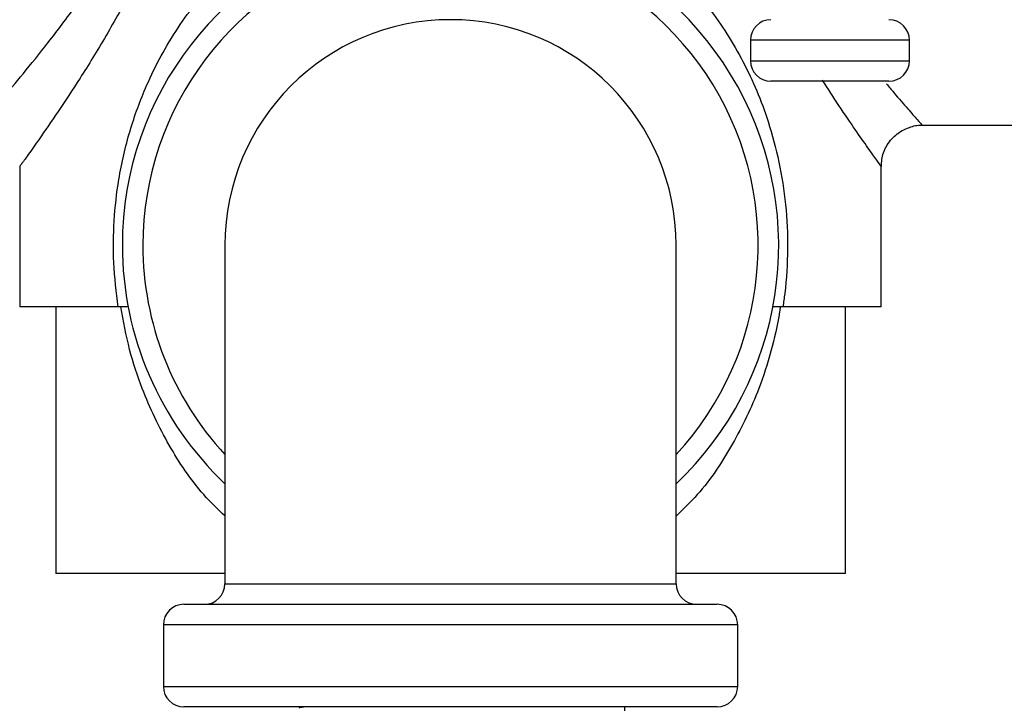
# Model space of a CAD drawing. Units: millimetres. Extents: x 5 to 995, y 5 to 995.
# Drawn here: x 370 to 394, y 431 to 448 of the extents above; entities that cross this region are included whole.
import ezdxf

# ---------------------------------------------------------------- set-up
doc = ezdxf.new("R2010")
doc.units = ezdxf.units.MM

msp = doc.modelspace()

# ---------------------------------------------------------------- linework, layer by layer
at = {"color": 7, "linetype": 'Continuous', "lineweight": 25}
for p, q in [((388.191, 447.26), (388.191, 446.76)), ((392.066, 446.76), (392.066, 447.26)), ((390.129, 446.26), (388.691, 446.26)), ((391.566, 446.26), (390.129, 446.26)), ((392.364, 445.185), (398.379, 445.185)), ((370.379, 444.199), (370.379, 440.76)), ((391.379, 440.76), (391.379, 444.187)), ((375.379, 442.26), (375.379, 434.01)), ((386.379, 434.01), (386.379, 442.26)), ((372.777, 440.76), (370.379, 440.76)), ((371.254, 440.76), (371.254, 434.26)), ((391.379, 440.76), (388.981, 440.76)), ((390.504, 434.26), (390.504, 440.76)), ((375.379, 434.26), (371.254, 434.26)), ((390.504, 434.26), (386.379, 434.26)), ((374.379, 433.51), (380.879, 433.51)), ((380.879, 433.51), (387.379, 433.51)), ((373.879, 433.01), (373.879, 431.51)), ((387.879, 431.51), (387.879, 433.01)), ((380.879, 431.01), (374.379, 431.01)), ((387.379, 431.01), (380.879, 431.01)), ((385.129, 430.91), (385.129, 431.01))]:
    msp.add_line(p, q, dxfattribs=at)
at = {"color": 8, "linetype": 'Continuous', "lineweight": 25}
for p, q in [((390.129, 447.26), (388.191, 447.26)), ((392.066, 447.26), (390.129, 447.26)), ((388.191, 446.76), (390.129, 446.76)), ((390.129, 446.76), (392.066, 446.76)), ((375.379, 434.01), (380.879, 434.01)), ((380.879, 434.01), (386.379, 434.01)), ((380.879, 433.01), (373.879, 433.01)), ((387.879, 433.01), (380.879, 433.01)), ((373.879, 431.51), (380.879, 431.51)), ((380.879, 431.51), (387.879, 431.51))]:
    msp.add_line(p, q, dxfattribs=at)
at = {"color": 7, "linetype": 'Continuous', "lineweight": 25}
for centre, radius, start, end in [((380.879, 442.26), 8, 313.4325, 180), ((380.879, 442.26), 7.5, 317.1666, 180), ((380.879, 442.26), 5.5, 90, 180), ((380.879, 442.26), 5.5, 0, 90), ((388.691, 447.26), 0.5, 90, 180), ((391.566, 447.26), 0.5, 0, 90), ((388.691, 446.76), 0.5, 180, 270), ((391.566, 446.76), 0.5, 270, 0), ((380.879, 442.26), 8, 180, 226.5675), ((380.879, 442.26), 7.5, 180, 222.8334), ((374.879, 434.01), 0.5, 270, 0), ((386.879, 434.01), 0.5, 180, 270), ((374.379, 433.01), 0.5, 90, 180), ((387.379, 433.01), 0.5, 0, 90), ((374.379, 431.51), 0.5, 180, 270), ((387.379, 431.51), 0.5, 270, 0)]:
    msp.add_arc(centre, radius, start, end, dxfattribs=at)
at = {"color": 8, "linetype": 'Continuous', "lineweight": 25}
for points, knots in [([(370.392, 462.317), (370.388, 462.322), (370.372, 462.345), (370.471, 462.207), (370.68, 461.915), (370.995, 461.466), (371.403, 460.868), (371.921, 460.078), (372.524, 459.098), (373.143, 457.972), (373.698, 456.772), (374.206, 455.336), (374.457, 453.88), (374.417, 452.53), (374.298, 451.783), (374.09, 450.879), (373.74, 449.83), (373.132, 448.523), (372.478, 447.344), (371.857, 446.341), (371.297, 445.492), (370.865, 444.868), (370.568, 444.448), (370.402, 444.217), (370.393, 444.204), (370.389, 444.199)], [0, 0, 0, 0, 0.012147, 0.053248, 0.091574, 0.13092, 0.17388, 0.217746, 0.270616, 0.324592, 0.371856, 0.420093, 0.490129, 0.52502, 0.560841, 0.569515, 0.623766, 0.679779, 0.73248, 0.786248, 0.835422, 0.885928, 0.926223, 0.96774, 1, 1, 1, 1]), ([(369.392, 445.199), (369.395, 445.203), (369.403, 445.212), (369.586, 445.419), (369.907, 445.787), (370.381, 446.344), (370.989, 447.092), (371.672, 447.985), (372.379, 449.022), (373.049, 450.184), (373.438, 451.124), (373.67, 451.938), (373.798, 452.602), (373.836, 453.512), (373.718, 454.41), (373.449, 455.385), (373.01, 456.395), (372.403, 457.457), (371.726, 458.459), (371.068, 459.326), (370.502, 460.029), (370.055, 460.559), (369.71, 460.959), (369.481, 461.22), (369.373, 461.341), (369.391, 461.322), (369.395, 461.317)], [0, 0, 0, 0, 0.032992, 0.0750035, 0.1170509, 0.1679567, 0.2189271, 0.2725783, 0.3262404, 0.3802, 0.4339849, 0.4422613, 0.4756159, 0.5089345, 0.5421876, 0.5754913, 0.6221692, 0.6689404, 0.7227465, 0.7765451, 0.8208935, 0.8652076, 0.905099, 0.9449591, 0.9865041, 1, 1, 1, 1]), ([(391.377, 444.187), (391.378, 444.187), (391.385, 444.176), (391.359, 444.212), (391.289, 444.309), (391.069, 444.618), (390.752, 445.071), (390.373, 445.622), (390.081, 446.075), (389.942, 446.289)], [0, 0, 0, 0, 0.0057861, 0.0698288, 0.252935, 0.441813, 0.6315888, 0.8257564, 1, 1, 1, 1]), ([(391.506, 446.197), (391.565, 446.127), (391.769, 445.881), (392.037, 445.574), (392.271, 445.306), (392.381, 445.182), (392.368, 445.197), (392.364, 445.201)], [0, 0, 0, 0, 0.108895, 0.379008, 0.641802, 0.90443, 1, 1, 1, 1]), ([(375.379, 435.663), (375.203, 435.834), (374.668, 436.349), (373.989, 437.384), (373.409, 438.578), (373.034, 439.717), (372.905, 440.41), (372.84, 440.76)], [0, 0, 0, 0, 0.128332, 0.389057, 0.655593, 0.82626, 1, 1, 1, 1]), ([(388.918, 440.76), (388.912, 440.72), (388.802, 440.02), (388.48, 438.85), (387.774, 437.394), (387.097, 436.357), (386.555, 435.832), (386.379, 435.661)], [0, 0, 0, 0, 0.019444, 0.343859, 0.604552, 0.871236, 1, 1, 1, 1])]:
    msp.add_open_spline(points, degree=3, knots=knots, dxfattribs=at)
at = {"color": 7, "linetype": 'Continuous', "lineweight": 25}
for points, knots in [([(372.777, 440.76), (372.733, 441.117), (372.648, 441.809), (372.664, 442.861), (372.785, 443.947), (373.044, 445.06), (373.503, 446.311), (374.199, 447.585), (375.184, 448.819), (376.391, 449.861), (377.656, 450.585), (378.891, 451.02), (379.961, 451.229), (381.075, 451.284), (382.203, 451.173), (383.359, 450.873), (384.432, 450.406), (385.447, 449.778), (386.374, 448.994), (387.265, 447.986), (388.043, 446.764), (388.584, 445.484), (388.901, 444.298), (389.067, 443.252), (389.114, 442.17), (389.064, 441.332), (388.997, 440.869), (388.981, 440.76)], [0, 0, 0, 0, 0.034607, 0.067158, 0.099725, 0.139612, 0.179555, 0.2349, 0.290248, 0.344854, 0.39934, 0.435989, 0.472607, 0.503836, 0.542092, 0.580376, 0.618944, 0.65755, 0.700832, 0.744143, 0.798208, 0.85222, 0.886199, 0.920141, 0.954717, 0.989295, 1, 1, 1, 1]), ([(391.389, 444.186), (391.388, 444.243), (391.384, 444.411), (391.493, 444.687), (391.722, 444.973), (392.033, 445.137), (392.262, 445.196), (392.362, 445.185), (392.363, 445.185)], [0, 0, 0, 0, 0.109826, 0.325359, 0.557257, 0.805335, 0.998054, 1, 1, 1, 1]), ([(373.021, 440.76), (373.01, 440.76), (372.988, 440.76), (372.848, 440.76), (372.777, 440.76)], [0, 0, 0, 0, 0.487866, 1, 1, 1, 1]), ([(388.981, 440.76), (388.912, 440.76), (388.772, 440.76), (388.749, 440.76), (388.737, 440.76)], [0, 0, 0, 0, 0.492747, 1, 1, 1, 1]), ([(377.379, 415.479), (377.405, 414.868), (377.455, 413.666), (377.848, 411.931), (378.44, 410.318), (379.296, 408.681), (380.435, 407.062), (381.866, 405.502), (383.707, 403.879), (386.031, 402.25), (388.87, 400.666), (391.901, 399.282), (395.745, 397.821), (400.426, 396.396), (405.902, 395.097), (411.404, 394.068), (416.818, 393.271), (423.737, 392.474), (432.297, 391.827), (442.628, 391.483), (453.107, 391.53), (463.577, 391.942), (473.865, 392.692), (483.854, 393.75), (493.653, 395.122), (503.437, 396.855), (513.301, 399.032), (521.915, 401.4), (529.181, 403.818), (535.123, 406.123), (540.9, 408.777), (545.535, 411.358), (549.097, 413.725), (551.713, 415.715), (554.217, 417.945), (556.449, 420.348), (558.268, 422.801), (559.381, 424.728), (560.063, 426.162), (560.512, 427.237), (560.901, 428.358), (561.214, 429.471), (561.451, 430.518), (561.643, 431.673), (561.778, 432.937), (561.796, 433.819), (561.805, 434.277)], [0, 0, 0, 0, 0.008656, 0.017013, 0.025105, 0.03297, 0.043174, 0.05314, 0.063024, 0.078071, 0.093508, 0.109368, 0.125621, 0.152268, 0.179286, 0.206127, 0.232369, 0.257632, 0.305848, 0.355283, 0.405672, 0.455938, 0.50536, 0.553416, 0.599796, 0.647055, 0.69567, 0.744386, 0.774834, 0.805204, 0.835479, 0.86564, 0.880845, 0.896474, 0.912464, 0.928564, 0.943054, 0.955786, 0.960097, 0.965592, 0.972304, 0.976921, 0.981987, 0.987512, 0.99351, 1, 1, 1, 1]), ([(554.805, 434.277), (554.801, 434.053), (554.795, 433.613), (554.742, 432.966), (554.66, 432.34), (554.55, 431.736), (554.348, 430.869), (553.998, 429.768), (553.257, 428.076), (552.104, 426.179), (550.259, 423.9), (547.892, 421.618), (544.952, 419.346), (541.19, 416.914), (536.572, 414.453), (531.088, 412.033), (525.358, 409.895), (518.81, 407.801), (511.504, 405.829), (503.419, 404.013), (495.21, 402.484), (486.873, 401.214), (478.549, 400.202), (470.81, 399.482), (463.813, 399.003), (457.609, 398.708), (451.677, 398.545), (445.872, 398.501), (439.979, 398.579), (433.876, 398.799), (427.723, 399.183), (421.563, 399.748), (415.562, 400.499), (409.657, 401.478), (404.546, 402.583), (400.195, 403.765), (396.539, 404.972), (393.289, 406.303), (390.497, 407.737), (388.477, 409.052), (386.882, 410.388), (385.649, 411.722), (384.83, 413.123), (384.435, 414.417), (384.398, 415.114), (384.379, 415.479)], [0, 0, 0, 0, 0.003534, 0.006951, 0.010269, 0.013504, 0.016669, 0.024345, 0.031757, 0.045903, 0.059409, 0.078281, 0.098103, 0.11855, 0.149657, 0.181488, 0.214193, 0.247284, 0.291278, 0.335057, 0.379653, 0.424705, 0.469813, 0.513665, 0.54894, 0.581913, 0.612945, 0.643786, 0.674705, 0.70715, 0.741408, 0.773233, 0.80602, 0.83806, 0.868898, 0.889545, 0.910103, 0.93039, 0.945596, 0.960189, 0.968768, 0.978731, 0.988991, 0.994247, 1, 1, 1, 1]), ([(377.358, 431.01), (377.278, 431.001), (377.171, 430.989), (377.188, 430.978), (377.192, 430.975)], [0, 0, 0, 0, 0.752742, 1, 1, 1, 1])]:
    msp.add_open_spline(points, degree=3, knots=knots, dxfattribs=at)

doc.saveas('drawing.dxf')
